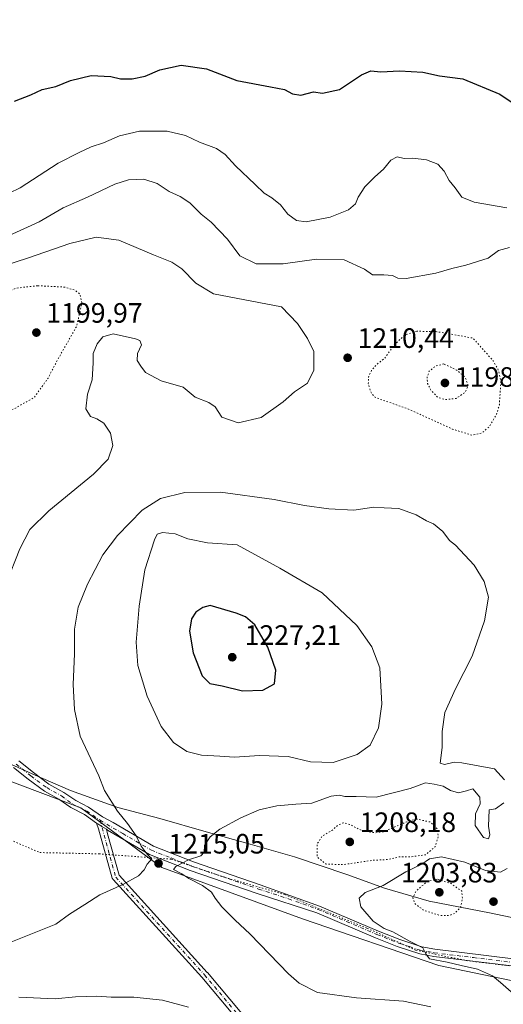
# Model space of a CAD drawing. Units: metres. Extents: x 648035 to 651489, y 4746219 to 4748606.
# Drawn here: x 648309 to 648482, y 4746477 to 4746829 of the extents above; entities that cross this region are included whole.
import ezdxf

# ---------------------------------------------------------------- set-up
doc = ezdxf.new("R2010")
doc.units = ezdxf.units.M
doc.header["$MEASUREMENT"] = 0
doc.linetypes.add('DGN Style 4', pattern=[2.638475, 1.318413, -0.659207, 0.001648, -0.659207])
doc.linetypes.add('DGN Style 5', pattern=[1.153612, 0.494405, -0.659207])
for name, color, linetype, lineweight in [('Arbolado forestal CxS', 92, 'Continuous', 0), ('Camino Cxs', 7, 'Continuous', 0), ('Camino eje', 30, 'DGN Style 4', 13), ('Curva de nivel maestra', 30, 'Continuous', 30), ('Curva de nivel normal', 30, 'Continuous', 0), ('Curva de nivel normal depresión', 30, 'DGN Style 5', 0), ('Espacio natural protegido', 121, 'Continuous', 13), ('Espacio natural protegido CxS', 121, 'Continuous', 0), ('Pista no pavimentada Cxs', 111, 'Continuous', 0), ('Pista no pavimentada eje', 91, 'DGN Style 4', 0), ('Punto de cota en terreno', 7, 'Continuous', 0), ('Rótulo de punto de cota en terreno', 7, 'Continuous', 0), ('Vía pecuaria eje', 92, 'DGN Style 5', 0)]:
    doc.layers.add(name, color=color, linetype=linetype, lineweight=lineweight)
doc.styles.add('Style-Arial', font='txt')

# ---------------------------------------------------------------- blocks, each defined once
blk = doc.blocks.new('*U4')
at = {"layer": 'Arbolado forestal CxS', "color": 92, "linetype": 'Continuous', "lineweight": 0}
blk.add_polyline3d([(649140.6488, 4746241.762, 1151.4477), (648084.61, 4746218.75, 1322.4181), (648073.4266, 4746737.5111, 1189.1888), (648075.6289, 4746738.6123, 1189.1877), (648083.2139, 4746740.7791, 1190.1665), (648091.7745, 4746733.0401, 1191.9991), (648097.8229, 4746710.8775, 1195.7194), (648112.9589, 4746676.1319, 1201.4617), (648138.7761, 4746650.4419, 1201.0307), (648170.8343, 4746633.1089, 1200.7961), (648235.6803, 4746635.3257, 1203.105), (648265.0439, 4746628.1243, 1205.0561), (648285.7381, 4746604.9035, 1207.0199), (648295.5815, 4746584.0667, 1208.751), (648301.6837, 4746558.0901, 1209.2766), (648330.9181, 4746547.1659, 1213.1244), (648359.8491, 4746525.8361, 1215.0756), (648410.0969, 4746507.5529, 1212.1545), (648458.8227, 4746490.7935, 1210.3937), (648502.9809, 4746481.6521, 1207.8256)], dxfattribs=at)
blk = doc.blocks.new('*U5')
at = {"layer": 'Arbolado forestal CxS', "color": 92, "linetype": 'Continuous', "lineweight": 0}
blk.add_polyline3d([(648502.9809, 4746481.6521, 1207.8256), (648458.8227, 4746490.7935, 1210.3937), (648410.0969, 4746507.5529, 1212.1545), (648359.8491, 4746525.8361, 1215.0756), (648330.9181, 4746547.1659, 1213.1244), (648301.6837, 4746558.0901, 1209.2766), (648295.5815, 4746584.0667, 1208.751), (648285.7381, 4746604.9035, 1207.0199), (648265.0439, 4746628.1243, 1205.0561), (648235.6803, 4746635.3257, 1203.105), (648170.8343, 4746633.1089, 1200.7961), (648138.7761, 4746650.4419, 1201.0307), (648112.9589, 4746676.1319, 1201.4617), (648097.8229, 4746710.8775, 1195.7194), (648091.7745, 4746733.0401, 1191.9991), (648102.7155, 4746740.7787, 1192.299), (648115.7167, 4746759.1963, 1193.0681), (648127.6349, 4746772.1977, 1193.6175), (648120.5591, 4746782.3063, 1193.7355), (648120.0513, 4746783.0317, 1193.7773), (648101.6325, 4746780.8661, 1192.7858), (648077.7969, 4746785.1993, 1193.2432), (648072.3168, 4746788.9933, 1193.5746), (648069.4921, 4746920.0224, 1204.5275)], dxfattribs=at)
blk = doc.blocks.new('5PATER')
at = {"layer": 'Punto de cota en terreno', "linetype": 'Continuous', "lineweight": 0}
h = blk.add_hatch(color=51, dxfattribs=at)
edge = h.paths.add_edge_path()
edge.add_ellipse((0, 0), major_axis=(-0.11, -0.111), ratio=0.999422, start_angle=0, end_angle=360)
blk = doc.blocks.new('*U12')
at = {"layer": 'Pista no pavimentada Cxs', "color": 111, "linetype": 'Continuous', "lineweight": 0}
for points in [[(648308.7431, 4746563.9311, 1217.7832), (648313.9357, 4746559.7769, 1216.2214), (648319.4987, 4746555.6561, 1213.2986), (648324.7825, 4746552.6971, 1217.6759), (648329.0753, 4746549.8115, 1222.4828), (648333.6167, 4746547.4235, 1225.2992), (648338.5753, 4746543.9803, 1220.1146), (648342.4519, 4746541.9129, 1214.9524), (648356.8601, 4746533.5201, 1223.6834), (648371.1301, 4746527.8901, 1225.8161), (648394.9701, 4746519.7001, 1220.1428), (648416.1301, 4746512.0701, 1215.4196), (648437.2001, 4746503.1101, 1215.9338), (648444.8501, 4746500.0901, 1219.4775), (648452.6901, 4746497.5001, 1220.576), (648457.3601, 4746496.6501, 1219.5141), (648485.3501, 4746493.2301, 1222.702)], [(648484.9401, 4746490.6801, 1221.7882), (648456.9801, 4746494.0901, 1217.4529), (648452.0501, 4746494.9801, 1219.0609), (648443.9701, 4746497.6601, 1216.4015), (648436.2201, 4746500.7201, 1215.5949), (648415.2301, 4746509.6501, 1217.4914), (648393.8901, 4746516.5501, 1218.7214), (648369.9701, 4746524.7701, 1222.8645), (648355.4001, 4746530.5101, 1221.528), (648340.4361, 4746539.2317, 1214.6443), (648340.0015, 4746539.509, 1214.7386), (648338.3648, 4746540.5532, 1215.2375), (648337.2721, 4746541.2504, 1215.6415), (648336.9621, 4746541.4481, 1215.6974), (648336.5233, 4746541.7528, 1215.7653), (648332.1833, 4746544.7665, 1219.2117), (648327.3423, 4746547.2631, 1217.3189), (648323.0681, 4746550.2189, 1216.2919), (648317.8663, 4746553.1319, 1212.3695), (648312.1051, 4746557.3995, 1212.0773), (648306.8125, 4746561.6337, 1213.1514)]]:
    blk.add_polyline3d(points, dxfattribs=at)
blk = doc.blocks.new('*U13')
at = {"layer": 'Camino Cxs', "color": 7, "linetype": 'Continuous', "lineweight": 0}
blk.add_polyline3d([(648398.7259, 4746457.2967, 1234.0358), (648374.1363, 4746486.6459, 1235.1911), (648342.4037, 4746521.5515, 1216.501), (648342.2793, 4746521.7117, 1216.3673), (648342.1813, 4746521.8895, 1216.1789), (648342.1125, 4746522.0801, 1215.9438), (648337.2524, 4746539.6975, 1214.9569), (648336.5233, 4746541.7528, 1215.7653), (648336.9621, 4746541.4481, 1215.6974), (648337.2721, 4746541.2504, 1215.6415), (648338.3648, 4746540.5532, 1215.2375), (648340.0015, 4746539.509, 1214.7386), (648340.4481, 4746537.8901, 1214.2841), (648344.5361, 4746523.0707, 1215.6348), (648376.0777, 4746488.3755, 1234.802), (648376.1119, 4746488.3361, 1234.8063), (648400.6991, 4746458.9899, 1234.2213)], dxfattribs=at)

msp = doc.modelspace()

# ---------------------------------------------------------------- linework, layer by layer
at = {"layer": 'Arbolado forestal CxS', "color": 92, "linetype": 'Continuous', "lineweight": 0}
msp.add_polyline3d([(648091.7745, 4746733.0401, 1191.9991), (648097.8229, 4746710.8775, 1195.7194), (648112.9589, 4746676.1319, 1201.4617), (648138.7761, 4746650.4419, 1201.0307), (648170.8343, 4746633.1089, 1200.7961), (648235.6803, 4746635.3257, 1203.105), (648265.0439, 4746628.1243, 1205.0561), (648285.7381, 4746604.9035, 1207.0199), (648295.5815, 4746584.0667, 1208.751), (648301.6837, 4746558.0901, 1209.2766), (648330.9181, 4746547.1659, 1213.1244), (648359.8491, 4746525.8361, 1215.0756), (648410.0969, 4746507.5529, 1212.1545), (648458.8227, 4746490.7935, 1210.3937), (648502.9809, 4746481.6521, 1207.8256)], dxfattribs=at)
at = {"layer": 'Camino Cxs', "color": 7, "linetype": 'Continuous', "lineweight": 0}
for points in [[(648494.8335, 4746351.6573, 1246.5179), (648467.8459, 4746379.4385, 1242.6828), (648467.7899, 4746379.4999, 1242.6701), (648435.2615, 4746417.5821, 1242.2225), (648398.7653, 4746457.2519, 1234.0488), (648398.7259, 4746457.2967, 1234.0358), (648374.1363, 4746486.6459, 1235.1911), (648342.4037, 4746521.5515, 1216.501), (648342.2793, 4746521.7117, 1216.3673), (648342.1813, 4746521.8895, 1216.1789), (648342.1125, 4746522.0801, 1215.9438), (648337.2524, 4746539.6975, 1214.9569), (648336.5233, 4746541.7528, 1215.7653)], [(648340.0015, 4746539.509, 1214.7386), (648338.3648, 4746540.5532, 1215.2375), (648337.2721, 4746541.2504, 1215.6415), (648336.9621, 4746541.4481, 1215.6974), (648336.5233, 4746541.7528, 1215.7653)], [(648340.0015, 4746539.509, 1214.7386), (648340.4481, 4746537.8901, 1214.2841), (648344.5361, 4746523.0707, 1215.6348), (648376.0777, 4746488.3755, 1234.802), (648376.1119, 4746488.3361, 1234.8063), (648400.6991, 4746458.9899, 1234.2213), (648437.1913, 4746419.3247, 1245.1274), (648437.2231, 4746419.2889, 1245.1454), (648469.7397, 4746381.2203, 1242.8375), (648496.6509, 4746353.5179, 1245.677), (648515.6499, 4746337.6855, 1247.2504), (648515.8119, 4746337.5237, 1247.2441), (648515.8367, 4746337.4931, 1247.2478)]]:
    msp.add_polyline3d(points, dxfattribs=at)
at = {"layer": 'Camino eje', "color": 30, "linetype": 'DGN Style 4', "lineweight": 13}
msp.add_polyline3d([(648337.7687, 4746542.7141, 1216.7932), (648343.3655, 4746522.4259, 1215.4907), (648375.1157, 4746487.5009, 1234.9176), (648399.7219, 4746458.1319, 1234.0993), (648436.2345, 4746418.4445, 1243.68), (648468.7783, 4746380.3443, 1242.7031), (648495.7659, 4746352.5631, 1246.1308), (648514.8159, 4746336.6881, 1248.017), (648531.2401, 4746315.8575, 1251.988)], dxfattribs=at)
at = {"layer": 'Curva de nivel maestra', "color": 30, "linetype": 'Continuous', "lineweight": 30, "elevation": 1225, "flags": 128}
for points in [[(648307.13, 4746799.6501), (648312.99, 4746801.9201), (648317.05, 4746803.8501), (648321.95, 4746804.9101), (648327.2, 4746807.1201), (648334.62, 4746808.9101), (648341.62, 4746808.4501), (648345.05, 4746807.6801), (648349.23, 4746807.7301), (648353.89, 4746808.6501), (648359.16, 4746810.9201), (648366.78, 4746812.5401), (648375.82, 4746811.2401), (648386.66, 4746807.0201), (648398.67, 4746804.8701), (648403.61, 4746803.8101), (648406.51, 4746802.2801), (648409.52, 4746801.8601), (648414.01, 4746803.0001), (648417.29, 4746802.5801), (648423.29, 4746803.8601), (648431.23, 4746809.1601), (648434.52, 4746810.5001), (648438.05, 4746810.1401), (648444.82, 4746810.5701), (648453.11, 4746810.0901), (648459.1, 4746808.7501), (648467.36, 4746807.6701), (648480.56, 4746802.2001), (648492.88, 4746793.9301)], [(648388.62, 4746588.9801), (648395.91, 4746589.2301), (648400.07, 4746591.4601), (648400.62, 4746596.3601), (648397.69, 4746604.5501), (648393.07, 4746612.5401), (648389.76, 4746615.4101), (648386.34, 4746616.7601), (648377.15, 4746619.4201), (648374.5, 4746618.7801), (648371.98, 4746617.0401), (648370.38, 4746614.7101), (648369.75, 4746610.3401), (648370.97, 4746602.5801), (648374.22, 4746594.3801), (648376.96, 4746591.6601), (648381.34, 4746590.7301), (648388.62, 4746588.9801)]]:
    msp.add_lwpolyline(points, dxfattribs=at)
at = {"layer": 'Curva de nivel normal', "color": 30, "linetype": 'Continuous', "lineweight": 0, "flags": 128}
for points, elevation in [([(648297.29, 4746763.04), (648309.25, 4746768.78), (648322.79, 4746777.54), (648330.25, 4746781.32), (648334.62, 4746783.39), (648338.95, 4746784.75), (648344.67, 4746787.32), (648351.86, 4746789.03), (648361.76, 4746788.92), (648368.32, 4746787.38), (648373.27, 4746785.1), (648379.32, 4746782.74), (648382.52, 4746780.6), (648386.13, 4746776.55), (648393.2, 4746769.96), (648396.4, 4746766.82), (648399.11, 4746765.2), (648402.19, 4746762.61), (648404.9, 4746759.32), (648407.92, 4746757), (648411.38, 4746756.63), (648419.94, 4746758.22), (648426.53, 4746760.87), (648428.99, 4746763.04), (648429.94, 4746765.37), (648432.42, 4746769.04), (648435.96, 4746772.71), (648439.03, 4746775.37), (648441.68, 4746778.57), (648443.91, 4746779.8), (648446.48, 4746779.24), (648449.56, 4746779.31), (648454.36, 4746778.78), (648458.42, 4746777.14), (648460.75, 4746774.71), (648462.55, 4746771.29), (648464.6, 4746768.71), (648467.09, 4746765.34), (648471.43, 4746763.66), (648483.16, 4746761.58)], 1220), ([(648303.76, 4746751), (648315.96, 4746756.59), (648324.62, 4746761.56), (648333.29, 4746765.4), (648343.06, 4746770), (648347.91, 4746771.64), (648353.45, 4746771.87), (648358.19, 4746770.27), (648362.5, 4746767.37), (648366.42, 4746765.64), (648369.79, 4746763.32), (648373.85, 4746759.33), (648377.44, 4746756.42), (648383.25, 4746750.39), (648387.69, 4746744.44), (648393.52, 4746741.6), (648403.15, 4746741.57), (648415.08, 4746743.21), (648425.04, 4746742.97), (648432.27, 4746739.65), (648435.09, 4746737.67), (648439.18, 4746737.67), (648442.32, 4746737.34), (648444.18, 4746736.49), (648447.18, 4746736.3), (648457.72, 4746738.21), (648463.48, 4746739.88), (648468.46, 4746741.08), (648476.47, 4746743.6), (648480.18, 4746746.29), (648484.04, 4746747.46)], 1215), ([(648304.23, 4746627.37), (648309.05, 4746639.68), (648312.7, 4746646.62), (648319.44, 4746653.35), (648335.42, 4746666.37), (648340.63, 4746671.71), (648342.32, 4746676.71), (648341.47, 4746681.04), (648339.11, 4746684.6), (648336.64, 4746686.22), (648334.33, 4746687.03), (648332.72, 4746689.71), (648333.23, 4746695.04), (648334.88, 4746700.16), (648335.29, 4746706.18), (648335.27, 4746709.56), (648336.77, 4746712.96), (648338.69, 4746715.54), (648342.4, 4746716.59), (648350.44, 4746714.8), (648351.92, 4746714.13), (648352.51, 4746712.68), (648351.18, 4746709.54), (648351, 4746707.08), (648352.36, 4746705.04), (648353.98, 4746702.75), (648359.55, 4746699.72), (648367.4, 4746697.46), (648371.72, 4746693.96), (648376.66, 4746692.05), (648378.88, 4746690.43), (648381.31, 4746686.83), (648387.06, 4746684.8), (648395.35, 4746686.67), (648403.21, 4746692.26), (648407.24, 4746695.78), (648411.93, 4746698.98), (648414.18, 4746703.56), (648414.13, 4746710.22), (648411.93, 4746714.85), (648408.26, 4746720.3), (648402.62, 4746726.19), (648378.24, 4746730.82), (648372.04, 4746734.71), (648367.02, 4746739.78), (648363.37, 4746742.17), (648356.84, 4746744.78), (648344.43, 4746750.06), (648336.32, 4746751.15), (648326.95, 4746748.86), (648312.22, 4746743.74), (648302.96, 4746740.76)], 1210), ([(648299.24, 4746496.55), (648321.96, 4746505.64), (648326.82, 4746509.24), (648332.29, 4746512.62), (648337.62, 4746516.09), (648345.86, 4746519.84), (648351.45, 4746522.87), (648353.51, 4746525.04), (648354.54, 4746527.04), (648356.2, 4746528.96), (648354.6, 4746530.58), (648352.42, 4746533.45), (648350.65, 4746537.16), (648347.56, 4746541.59), (648343.93, 4746546.02), (648339.3, 4746553.43), (648337.36, 4746558.64), (648330.59, 4746572.75), (648328.65, 4746582.27), (648328.16, 4746591.26), (648328.6, 4746602.26), (648328.62, 4746611.04), (648329.95, 4746618.9), (648333.26, 4746627.15), (648338.78, 4746637.61), (648343.96, 4746644.54), (648352.81, 4746653.53), (648359.37, 4746657.7), (648368.1, 4746659.88), (648380.82, 4746659.92), (648399.95, 4746657.38), (648410.76, 4746655.24), (648419.53, 4746653.97), (648428.43, 4746653.6), (648435.62, 4746654.66), (648439.24, 4746654.34), (648444.55, 4746654.14), (648450.7, 4746651.84), (648454.4, 4746649.73), (648456.95, 4746648.62), (648460.29, 4746645.94), (648462.66, 4746642.67), (648464.78, 4746641.05), (648471.45, 4746633.87), (648475.05, 4746628.07), (648476.53, 4746622.5), (648475.18, 4746614.04), (648470.7, 4746601.37), (648464.72, 4746589.71), (648460.99, 4746581.24), (648460.03, 4746574.47), (648459.96, 4746568.77), (648459.29, 4746563.08), (648460.9, 4746562.7), (648464.29, 4746563.51), (648467, 4746563.3), (648478.66, 4746561.08), (648482.32, 4746557.18)], 1215), ([(648360.03, 4746645.54), (648358.15, 4746644.95), (648357.18, 4746642.89), (648353.8, 4746632.26), (648351.74, 4746619.26), (648350.61, 4746606.37), (648351.29, 4746598.04), (648354.57, 4746587.04), (648359.58, 4746576.24), (648363.97, 4746570.49), (648368.71, 4746567.36), (648373.95, 4746566.01), (648380.6, 4746565.69), (648385.75, 4746565.33), (648394.78, 4746565.84), (648404.96, 4746565.54), (648412.95, 4746563.62), (648421, 4746563.34), (648429.59, 4746566.28), (648434.32, 4746569.62), (648437.27, 4746575.71), (648438.5, 4746584.26), (648437.78, 4746597.26), (648434.84, 4746604.71), (648429.49, 4746612.37), (648417.08, 4746624.06), (648402.05, 4746632.79), (648386.7, 4746641.12), (648376.14, 4746641.87), (648369.08, 4746643.25), (648364.61, 4746645.03), (648360.03, 4746645.54)], 1220), ([(648482.09, 4746548.98), (648479.1, 4746546.77), (648476.82, 4746546.43), (648476.62, 4746540.6), (648477.05, 4746537.48), (648476.51, 4746536.07), (648474.79, 4746536.62), (648471.84, 4746540.82), (648471.96, 4746545.04), (648473.62, 4746548.62), (648473.49, 4746551.02), (648470.95, 4746554), (648468.66, 4746553.24), (648465.8, 4746552.52), (648462.98, 4746553.42), (648460.4, 4746554.9), (648457.15, 4746555.59), (648454.07, 4746556.06), (648448.55, 4746554.06), (648436.38, 4746550.94), (648429.31, 4746551.2), (648425.18, 4746551.27), (648423.34, 4746551.76), (648420.4, 4746551.33), (648413.4, 4746548.85), (648407.76, 4746548.52), (648400.9, 4746547.93), (648394.62, 4746546.42), (648388.1, 4746543.55), (648380.6, 4746539.52), (648377.07, 4746536.8), (648375.12, 4746533.77), (648374.97, 4746531.33), (648373.71, 4746530.06), (648369.32, 4746528.56), (648364.84, 4746526.21), (648363.99, 4746525.17), (648366.97, 4746523.58), (648369.44, 4746521.95), (648374.37, 4746519.42), (648377.59, 4746517.09), (648378.85, 4746514.92), (648381.29, 4746511.8), (648385.97, 4746507.19), (648391.4, 4746502.05), (648405.12, 4746487.88), (648408.88, 4746484.56), (648415.42, 4746481.19), (648429.45, 4746479.3), (648446.19, 4746478.14), (648455.95, 4746476.04)], 1215), ([(648483.23, 4746525.53), (648480.88, 4746524.18), (648475.53, 4746524.78), (648468.14, 4746527.78), (648459.72, 4746529.66), (648455.49, 4746528.9), (648452.74, 4746527.04), (648447.02, 4746524.31), (648438.91, 4746519.45), (648432.44, 4746516.98), (648430.36, 4746514.94), (648430.99, 4746511.82), (648435.32, 4746506.74), (648439.29, 4746504.04), (648442.33, 4746502.92), (648448.62, 4746499.4), (648453.08, 4746497.21), (648454.17, 4746495.04), (648455.51, 4746493.22), (648461.82, 4746492.06), (648466.8, 4746490.86), (648472.6, 4746489.52), (648478.02, 4746487.19), (648480.88, 4746484.79), (648484.71, 4746481.42)], 1210), ([(648308.75, 4746479.5), (648321.7, 4746478.94), (648329.02, 4746479.7), (648336.62, 4746479.85), (648341.72, 4746479.48), (648349.88, 4746479.55), (648360.09, 4746478.41), (648369.31, 4746475.93)], 1220)]:
    msp.add_lwpolyline(points, dxfattribs=dict(at, elevation=elevation))
at = {"layer": 'Curva de nivel normal depresión', "color": 30, "linetype": 'DGN Style 5', "lineweight": 0, "flags": 128}
for points, elevation in [([(648315.44, 4746733.76), (648307.88, 4746732.88), (648302.92, 4746731.04), (648299.42, 4746728.37), (648294.3, 4746723.04), (648287.68, 4746717.04), (648281.66, 4746710.71), (648273.11, 4746698.95), (648272.1, 4746695.45), (648273.12, 4746693.42), (648279.25, 4746688.15), (648284.15, 4746685.41), (648289.09, 4746684.94), (648306.75, 4746689.62), (648314.15, 4746693.74), (648319.17, 4746700.71), (648323.01, 4746708.04), (648329.43, 4746719.34), (648331.24, 4746727.63), (648330.62, 4746730.69), (648328.86, 4746732.13), (648325.12, 4746733.24), (648315.44, 4746733.76)], 1205), ([(648450.95, 4746717.5), (648446.65, 4746716.13), (648442.87, 4746712.62), (648439.5, 4746707.86), (648436.75, 4746705.74), (648434.76, 4746703.46), (648433.66, 4746701.11), (648433.62, 4746698.71), (648434.59, 4746695.54), (648435.8, 4746694.05), (648438.47, 4746692.95), (648447.12, 4746690), (648463.62, 4746682.52), (648470.62, 4746680.32), (648474.33, 4746681.15), (648476.97, 4746683.55), (648479.41, 4746687.79), (648480.46, 4746691.23), (648481, 4746699.76), (648479.94, 4746704.02), (648478.2, 4746706.96), (648470.99, 4746715.04), (648458.12, 4746717.32), (648450.95, 4746717.5)], 1210), ([(648460.62, 4746705.79), (648457.58, 4746704.97), (648455.37, 4746703.19), (648454.62, 4746700.96), (648454.76, 4746698.85), (648456.08, 4746696.23), (648458.48, 4746693.84), (648461.02, 4746693.06), (648465.04, 4746693.48), (648468.23, 4746695.69), (648469.29, 4746698.13), (648468.32, 4746700.97), (648465.2, 4746703.61), (648460.62, 4746705.79)], 1205), ([(648450.87, 4746543.18), (648447.42, 4746542.2), (648438.94, 4746538.64), (648436.07, 4746538.27), (648431.29, 4746539.04), (648426.95, 4746541.27), (648424.66, 4746541.83), (648422.82, 4746541.01), (648420.56, 4746539.08), (648417.12, 4746537.04), (648415.38, 4746534.37), (648415.32, 4746529.64), (648418.59, 4746527.01), (648425.2, 4746526.96), (648435.11, 4746528.41), (648440.6, 4746528.7), (648444.62, 4746529.67), (648448.95, 4746529.67), (648454.16, 4746530.44), (648457.47, 4746533.24), (648458.65, 4746536.9), (648458.16, 4746539.74), (648455.71, 4746542.13), (648452.62, 4746542.76), (648450.87, 4746543.18)], 1210), ([(648458.38, 4746521.65), (648454.66, 4746520.86), (648450.7, 4746517.46), (648449.57, 4746515.04), (648450.27, 4746512.94), (648453.4, 4746510.55), (648459.2, 4746508.77), (648462.52, 4746508.64), (648464.62, 4746509.52), (648466.54, 4746511.64), (648467.29, 4746514.65), (648467.01, 4746517.43), (648463.19, 4746520.13), (648458.38, 4746521.65)], 1205)]:
    msp.add_lwpolyline(points, dxfattribs=dict(at, elevation=elevation))
at = {"layer": 'Espacio natural protegido', "color": 121, "linetype": 'Continuous', "lineweight": 13, "flags": 128}
msp.add_lwpolyline([(648295.1947, 4746567.5235), (648314.5565, 4746558.8824), (648327.2473, 4746553.4133), (648344.145, 4746547.2652), (648359.0918, 4746543.3671), (648375.7085, 4746538.612), (648391.4273, 4746534.2199), (648407.277, 4746529.7038), (648425.9577, 4746523.3367), (648439.3985, 4746518.5186), (648455.3763, 4746513.8775), (648476.94, 4746509.6023), (648499.6567, 4746504.8412)], dxfattribs=at)
msp.add_lwpolyline([(648295.1947, 4746567.5235), (648314.5565, 4746558.8824), (648327.2473, 4746553.4133), (648344.145, 4746547.2652), (648359.0918, 4746543.3671), (648375.7085, 4746538.612), (648391.4273, 4746534.2199), (648407.277, 4746529.7038), (648425.9577, 4746523.3367), (648439.3985, 4746518.5186), (648455.3763, 4746513.8775), (648476.94, 4746509.6023), (648499.6567, 4746504.8412)], dxfattribs=at)
at = {"layer": 'Espacio natural protegido CxS', "color": 121, "linetype": 'Continuous', "lineweight": 0, "flags": 128}
msp.add_lwpolyline([(648295.1947, 4746567.5235), (648314.5565, 4746558.8824), (648327.2473, 4746553.4133), (648344.145, 4746547.2652), (648359.0918, 4746543.3671), (648375.7085, 4746538.612), (648391.4273, 4746534.2199), (648407.277, 4746529.7038), (648425.9577, 4746523.3367), (648439.3985, 4746518.5186), (648455.3763, 4746513.8775), (648476.94, 4746509.6023), (648499.6567, 4746504.8412)], dxfattribs=at)
msp.add_lwpolyline([(648295.1947, 4746567.5235), (648314.5565, 4746558.8824), (648327.2473, 4746553.4133), (648344.145, 4746547.2652), (648359.0918, 4746543.3671), (648375.7085, 4746538.612), (648391.4273, 4746534.2199), (648407.277, 4746529.7038), (648425.9577, 4746523.3367), (648439.3985, 4746518.5186), (648455.3763, 4746513.8775), (648476.94, 4746509.6023), (648499.6567, 4746504.8412)], dxfattribs=at)
at = {"layer": 'Pista no pavimentada Cxs', "color": 111, "linetype": 'Continuous', "lineweight": 0}
for points in [[(648336.5233, 4746541.7528, 1215.7653), (648332.1833, 4746544.7665, 1219.2117), (648327.3423, 4746547.2631, 1217.3189), (648323.0681, 4746550.2189, 1216.2919), (648317.8663, 4746553.1319, 1212.3695), (648312.1051, 4746557.3995, 1212.0773), (648306.8125, 4746561.6337, 1213.1514)], [(648308.7431, 4746563.9311, 1217.7832), (648313.9357, 4746559.7769, 1216.2214), (648319.4987, 4746555.6561, 1213.2986), (648324.7825, 4746552.6971, 1217.6759), (648329.0753, 4746549.8115, 1222.4828), (648333.6167, 4746547.4235, 1225.2992), (648338.5753, 4746543.9803, 1220.1146), (648342.4519, 4746541.9129, 1214.9524), (648356.8601, 4746533.5201, 1223.6834), (648371.1301, 4746527.8901, 1225.8161), (648394.9701, 4746519.7001, 1220.1428), (648416.1301, 4746512.0701, 1215.4196), (648437.2001, 4746503.1101, 1215.9338), (648444.8501, 4746500.0901, 1219.4775), (648452.6901, 4746497.5001, 1220.576), (648457.3601, 4746496.6501, 1219.5141), (648485.3501, 4746493.2301, 1222.702)], [(648340.0015, 4746539.509, 1214.7386), (648338.3648, 4746540.5532, 1215.2375), (648337.2721, 4746541.2504, 1215.6415), (648336.9621, 4746541.4481, 1215.6974), (648336.5233, 4746541.7528, 1215.7653)], [(648484.9401, 4746490.6801, 1221.7882), (648456.9801, 4746494.0901, 1217.4529), (648452.0501, 4746494.9801, 1219.0609), (648443.9701, 4746497.6601, 1216.4015), (648436.2201, 4746500.7201, 1215.5949), (648415.2301, 4746509.6501, 1217.4914), (648393.8901, 4746516.5501, 1218.7214), (648369.9701, 4746524.7701, 1222.8645), (648355.4001, 4746530.5101, 1221.528), (648340.4361, 4746539.2317, 1214.6443), (648340.0015, 4746539.509, 1214.7386)]]:
    msp.add_polyline3d(points, dxfattribs=at)
at = {"layer": 'Pista no pavimentada eje', "color": 91, "linetype": 'DGN Style 4', "lineweight": 0}
msp.add_polyline3d([(648307.7777, 4746562.7823, 1213.9053), (648313.0205, 4746558.5881, 1214.0526), (648318.6825, 4746554.3939, 1212.7689), (648323.9253, 4746551.4581, 1216.5083), (648328.1919, 4746548.3845, 1219.0456), (648332.9001, 4746546.0951, 1221.8839), (648337.7687, 4746542.7141, 1216.7932), (648345.8701, 4746537.9951, 1214.6985), (648356.1301, 4746532.0151, 1222.8691), (648363.4151, 4746529.1451, 1227.8033), (648370.5501, 4746526.3301, 1224.3814), (648394.4301, 4746518.1251, 1217.8472), (648405.1001, 4746514.6751, 1217.2698), (648415.6801, 4746510.8601, 1216.361), (648436.7101, 4746501.9151, 1215.0931), (648444.4101, 4746498.8751, 1217.889), (648448.3301, 4746497.5801, 1217.7966), (648452.3701, 4746496.2401, 1219.7971), (648454.8351, 4746495.7951, 1219.2061), (648457.1701, 4746495.3701, 1218.4708), (648471.1501, 4746493.6651, 1216.7494), (648485.1451, 4746491.9551, 1221.8341)], dxfattribs=at)
at = {"layer": 'Vía pecuaria eje', "color": 92, "linetype": 'DGN Style 5', "lineweight": 0}
msp.add_polyline3d([(648298.3167, 4746538.8185, 1210.5444), (648316.2693, 4746531.1915, 1230.329), (648337.3637, 4746530.7427, 1214.0149), (648363.235, 4746528.8171, 1227.3983), (648382.3054, 4746522.3692, 1226.7917), (648403.8136, 4746516.172, 1217.0023), (648433.2605, 4746504.1174, 1214.559), (648450.6482, 4746496.2679, 1219.1115), (648468.5969, 4746492.6235, 1216.803), (648486.826, 4746490.3806, 1222.8381)], dxfattribs=at)

# ---------------------------------------------------------------- block references
at = {"layer": 'Arbolado forestal CxS', "color": 92, "linetype": 'Continuous', "lineweight": 0}
for name in ['*U5', '*U4']:
    msp.add_blockref(name, (0, 0), dxfattribs=at)
at = {"layer": 'Camino Cxs', "color": 7, "linetype": 'Continuous', "lineweight": 0}
msp.add_blockref('*U13', (0, 0), dxfattribs=at)
at = {"layer": 'Pista no pavimentada Cxs', "color": 111, "linetype": 'Continuous', "lineweight": 0}
msp.add_blockref('*U12', (0, 0), dxfattribs=at)
at = {"layer": 'Punto de cota en terreno', "color": 7, "linetype": 'Continuous', "lineweight": 0, "xscale": 10, "yscale": 10, "zscale": 10}
for p in [(648315, 4746717, 1199.97), (648426.23, 4746708, 1210.44), (648461, 4746699, 1198.96), (648385, 4746601, 1227.21), (648427, 4746535, 1208.18), (648358.65, 4746527.32, 1215.05), (648459, 4746517, 1203.83), (648478.35, 4746513.66, 1207.4)]:
    msp.add_blockref('5PATER', p, dxfattribs=at)

# ---------------------------------------------------------------- texts
at = {"layer": 'Rótulo de punto de cota en terreno', "color": 7, "linetype": 'Continuous', "lineweight": 0, "style": 'Style-Arial'}
for s, p in [('1199,97', (648318.5278, 4746720.5278)), ('1210,44', (648429.7578, 4746711.5278)), ('1198,96', (648464.5278, 4746697.6371)), ('1227,21', (648389.4097, 4746605.4097)), ('1208,18', (648430.5278, 4746538.5278)), ('1215,05', (648362.1778, 4746530.8478)), ('1203,83', (648445.2762, 4746520.5278))]:
    msp.add_text(s, height=7, dxfattribs=at).set_placement(p)

doc.saveas('drawing.dxf')
